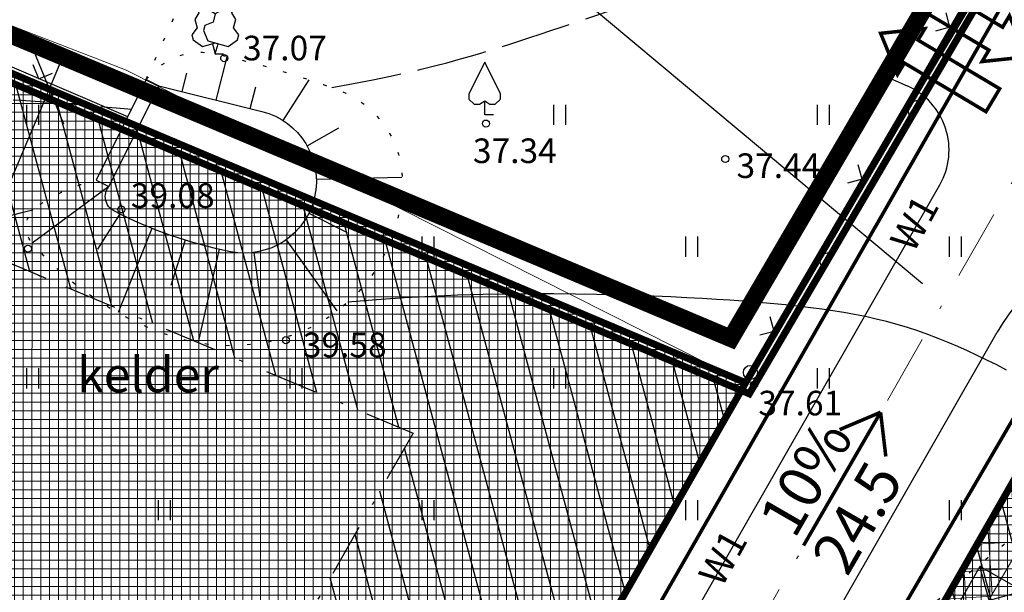
# Model space of a CAD drawing. Units: metres. Extents: x 553433 to 554002, y 6583918 to 6584428.
# Drawn here: x 553781 to 553809, y 6584330 to 6584347 of the extents above; entities that cross this region are included whole.
import ezdxf
from ezdxf.enums import TextEntityAlignment as Align

# ---------------------------------------------------------------- set-up
doc = ezdxf.new("R2010")
doc.units = ezdxf.units.M
for name, pattern in [('AUSGEZOGEN', [0]), ('DASHDOT', [1, 0.5, -0.25, 0, -0.25]), ('KOLVIK', [0.6, 0.1, -0.5]), ('PHANTOM', [63.50000000000001, 31.75, -6.35, 6.35, -6.35, 6.35, -6.35]), ('VARJUALUNE', [2.5, 2, -0.5])]:
    doc.linetypes.add(name, pattern=pattern)
for name, color, linetype in [('40_BEM1', 7, 'AUSGEZOGEN'), ('AIAD', 7, 'Continuous'), ('EH_KEELUALA', 7, 'DASHDOT'), ('EH_KEELUALA_R', 7, 'Continuous'), ('HALJASTUS', 7, 'Continuous'), ('HOONED', 7, 'Continuous'), ('HORISONTAALID', 7, 'Continuous'), ('KORGUSED', 7, 'Continuous'), ('MOODUD', 5, 'Continuous'), ('PL_ALA_P', 252, 'PHANTOM'), ('PRÜGIK', 6, 'Continuous'), ('PUUD', 3, 'Continuous'), ('SISSEP_KRUNT', 7, 'Continuous'), ('TEE_PROJ', 7, 'Continuous'), ('TEMPEL', 7, 'Continuous'), ('VALLID', 7, 'Continuous')]:
    doc.layers.add(name, color=color, linetype=linetype)
for name, color, linetype, lineweight in [('PIIRID', 35, 'Continuous', 13), ('PIIRIETTEP', 10, 'Continuous', 13), ('PROJ_V1', 7, 'VEETRASS_rajatav1', 13), ('PROJ_W1', 7, 'Kaabel_1', 13), ('PROJ_W1_1', 7, 'Kaabel_1.1', 13), ('RASTER', 40, 'Continuous', 13), ('SERVIT', 4, 'Continuous', 13), ('VERT', 181, 'Continuous', 13)]:
    doc.layers.add(name, color=color, linetype=linetype, lineweight=lineweight)
doc.styles.add('ARIAL', font='ARIAL.TTF')
doc.styles.add('ITALICC', font='italicc', dxfattribs={"height": 2})
doc.styles.add('ST', font='txt.shx')
doc.styles.get("Standard").update_dxf_attribs({"font": 'simplex.shx', "width": 0.8})
doc.linetypes.add('Kaabel_1', pattern='A,10,-2,["W1",ST,S=1.5,R=0,X=0,Y=-0.75],-5,10', length=27)
doc.linetypes.add('Kaabel_1.1', pattern='A,7,-2,["W1.1",ST,S=1.5,R=0,X=0,Y=-0.75],-6,7', length=22)
doc.linetypes.add('VEETRASS_rajatav1', pattern='A,12.7,-5.08,["V1",ARIAL,S=2.54,R=0,X=-2.54,Y=-1.27],-5.08', length=22.86)
doc.dimstyles.new('50', dxfattribs={"dimscale": 10, "dimtxt": 0.25, "dimasz": 0.05, "dimexe": 0, "dimexo": 0, "dimgap": 0.03, "dimtad": 0, "dimdec": 1, "dimlfac": 0.1, "dimzin": 4, "dimdsep": 46, "dimtxsty": 'Standard', "dimblk1": 'PFEIL-SA', "dimblk2": 'PFEIL-SA', "dimsah": 1, "dimcen": 1, "dimse1": 1, "dimse2": 1, "dimclrt": 256, "dimadec": 0, "dimazin": 0, "dimtfac": 0.1, "dimtdec": 1, "dimtix": 1, "dimtmove": 1, "dimatfit": 3, "dimldrblk": 'PFEIL-SA', "dimfxl": 0, "dimtvp": 1.1, "dimtolj": 1, "dimtzin": 0, "dimarcsym": 0})
pattern_1 = [(359.9999999999996, (0, 0), (1.837587157091369e-15, 0.25), []), (89.9999999999996, (0, 0), (-0.25, 1.852894736514149e-15), [])]
pattern_2 = [(105, (0, 0), (-0.9659258262890684, -0.2588190451025206), [])]

# ---------------------------------------------------------------- blocks, each defined once
blk = doc.blocks.new('HEIN')
at = {"linetype": 'Continuous'}
for p, q in [((-0.2342920581868384, 0.3797952967579477), (-0.2342920581868384, -0.3813204129328369)), ((0.2207639199477853, 0.3797952967579477), (0.2207639199477853, -0.3813204129328369))]:
    blk.add_line(p, q, dxfattribs=at)
blk = doc.blocks.new('PV')
for p, q in [((0, 3), (-0.9, 1.2)), ((0.9, 1.2), (0, 3)), ((-0.9, 1.2), (-0.9, 0.9)), ((0.9, 0.9), (0.9, 1.2)), ((-0.9, 0.9), (-0.6, 0.6)), ((-0.6, 0.6), (-0.3, 0.6)), ((-0.3, 0.6), (0, 0.8)), ((0, 0), (0, 0.8)), ((0, 0.8), (0.3, 0.6)), ((0.3, 0.6), (0.6, 0.6)), ((0.6, 0.6), (0.9, 0.9)), ((0.5, 0), (0, 0))]:
    blk.add_line(p, q)
blk = doc.blocks.new('PL2')
blk.add_line((0, 0), (0.07893522173991042, 0.289429146374606))
for points in [[(2.359223927328458e-16, 1.140175425104111), (-0.1841821840582509, 1.245422387414115), (-0.2236497949283961, 1.390136960601505), (-0.3946761086956438, 1.4471457318587), (-0.5130789412959348, 1.311201738860498), (-0.4736113304323141, 1.166487165681065), (-0.5788582927495586, 0.9823049816235303), (-0.5130789412995552, 0.7411140263088006), (-0.6665640946761333, 0.5437759719682193), (-0.627096483805988, 0.3990613987808295), (-0.3683643681078292, 0.2104939246337728), (0.002813199548388601, 0.3101896978824704)], [(-0.07863117088472257, 0.2883142932389367), (0, 0), (0.2365837729170215, 0)]]:
    blk.add_lwpolyline(points)
blk.add_lwpolyline([(0.5130789412959348, 1.311201738860498), (0.3946761086956438, 1.4471457318587), (0.2236497949283961, 1.390136960601505), (0.1841821840582509, 1.245422387414115), (-2.359223927328458e-16, 1.140175425104111), (-0.0657793514427629, 0.8989844697900977), (-0.2981997265603475, 0.8068933777631404), (-0.3376673374304927, 0.6621788045757506), (-0.2104939246382791, 0.3683643681182403), (0.3683643681078292, 0.2104939246337728), (0.627096483805988, 0.3990613987808295), (0.6665640946761333, 0.5437759719682193), (0.5130789412995552, 0.7411140263088006), (0.5788582927495586, 0.9823049816235303), (0.4736113304323141, 1.166487165681065)], close=True)
blk = doc.blocks.new('PRÜGIK')
at = {"layer": 'PRÜGIK'}
for p, q in [((551160.441270807, 6579691.606657893), (551160.1193613282, 6579690.220995191)), ((551161.8271263737, 6579691.28590506), (551160.441270807, 6579691.606657893)), ((551160.441270807, 6579691.606657893), (551161.5057426009, 6579689.899595378)), ((551161.8277677664, 6579691.285756055), (551160.1193613282, 6579690.220995191)), ((551161.504952073, 6579689.899102429), (551161.8271263737, 6579691.28590506)), ((551161.5057426009, 6579689.899595378), (551161.8277677664, 6579691.285756055)), ((551160.1193613282, 6579690.220995191), (551161.504952073, 6579689.899102429))]:
    blk.add_line(p, q, dxfattribs=at)
blk = doc.blocks.new('BEMSTR')
at = {"layer": '40_BEM1'}
for p, q in [((0, -2), (0, 2)), ((1.499773482896671, 1.499773482896671), (-1.499773482896671, -1.499773482896671)), ((-1, 0), (2, 0))]:
    blk.add_line(p, q, dxfattribs=at)
blk = doc.blocks.new('PFEIL-SA')
at = {"layer": '40_BEM1'}
for p, q in [((0, 2), (0, 4)), ((0, -2), (0, -4))]:
    blk.add_line(p, q, dxfattribs=at)
blk.add_blockref('BEMSTR', (0, 0), dxfattribs=at)
blk = doc.blocks.new('*D80')
at = {"layer": 'Defpoints', "color": 0}
for p in [(553780.5263568535, 6584345.172035797), (553781.7431240322, 6584344.658556668), (553778.5823546508, 6584340.565425825)]:
    blk.add_point(p, dxfattribs=at)
at = {"layer": 'MOODUD', "color": 0, "lineweight": -2}
blk.add_line((553779.9935220496, 6584340.512607693), (553781.548723812, 6584344.197895671), dxfattribs=at)
at = {"layer": 'MOODUD', "color": 0, "lineweight": -2, "xscale": 0.5, "yscale": 0.5, "zscale": 0.5}
for p, rotation in [((553781.7431240322, 6584344.658556668), 67.12012012061057), ((553779.7991218294, 6584340.051946696), 247.1201201206106)]:
    blk.add_blockref('PFEIL-SA', p, dxfattribs=dict(at, rotation=rotation))
at = {"layer": 'MOODUD', "insert": (553777.7307603492, 6584343.638293136), "char_height": 3, "attachment_point": 5, "rotation": 67.12012012061057}
blk.add_mtext('\\A1;.5', dxfattribs=at)

msp = doc.modelspace()

# ---------------------------------------------------------------- hatches: boundary and pattern name
at = {"layer": 'EH_KEELUALA_R'}
h = msp.add_hatch(dxfattribs=at)
h.set_pattern_fill('ANSI31', color=256, scale=8, angle=59.99999999999999, style=0)
h.set_pattern_definition(pattern_2)
h.paths.add_polyline_path([(553736.6416458638, 6584363.420156493), (553715.2515672308, 6584372.700403386), (553698.4356833842, 6584333.131862978), (553697.8301325233, 6584332.00150129), (553686.7216907333, 6584311.464720195), (553703.52722127, 6584304.490326501), (553770.1375430013, 6584275.898889106), (553785.9786985997, 6584309.063200119), (553801.4250216259, 6584336.081392005)])
h.paths.add_polyline_path([(553756.0973857257, 6584324.358583609), (553765.0742619468, 6584346.265878463), (553792.090447355, 6584334.864973187), (553779.3303369811, 6584312.545414673), (553765.2890066499, 6584283.149134637), (553741.7734705782, 6584293.242810212), (553747.484654288, 6584304.830871757)], flags=16)
h = msp.add_hatch(dxfattribs=at)
h.set_pattern_fill('ANSI31', color=256, scale=8, angle=59.99999999999999, style=0)
h.set_pattern_definition(pattern_2)
h.paths.add_polyline_path([(553812.4440637215, 6584339.236805201), (553793.1087534912, 6584305.416126892), (553818.7606269963, 6584294.40546193, -0.04374725116758012), (553822.1722708573, 6584298.382211685), (553802.5434038391, 6584306.807595439), (553815.598355758, 6584329.642880933), (553850.0193199904, 6584314.430069761), (553846.6074558948, 6584306.734762671, -0.04273913432157932), (553851.6237595753, 6584305.712808605), (553857.6324665246, 6584319.265178775)])
h.paths.add_polyline_path([(553816.1783891341, 6584290.072702641, -0.04210688102546416), (553818.7606269963, 6584294.40546193), (553793.1087534919, 6584305.416126892), (553793.0702843275, 6584305.348837918), (553777.4948704652, 6584272.740871523), (553827.4903923857, 6584251.281076732), (553827.5128289368, 6584251.331681371, -0.111176459635667), (553818.0491852438, 6584260.502654265), (553786.4413230993, 6584274.069834073), (553797.8441984968, 6584297.942366835)])
at = {"layer": 'RASTER', "linetype": 'Continuous', "ltscale": 0.5}
h = msp.add_hatch(dxfattribs=at)
h.set_pattern_fill('NET', color=61, scale=2, angle=359.9999999999996, style=0)
h.set_pattern_definition(pattern_1)
h.paths.add_polyline_path([(553741.6380651258, 6584361.583002906), (553741.6200000001, 6584361.59), (553741.6202655334, 6584361.590514391), (553736.7400000589, 6584363.650000001), (553715.1199999998, 6584373.03), (553706.6107420686, 6584353.007328617), (553790.1870676334, 6584316.42433855), (553801.5500000002, 6584336.3)])
h = msp.add_hatch(dxfattribs=at)
h.set_pattern_fill('NET', color=256, scale=2, angle=359.9999999999996, style=0)
h.set_pattern_definition(pattern_1)
h.paths.add_polyline_path([(553812.4440637211, 6584339.2368052), (553793.1087534912, 6584305.416126892), (553842.157737536, 6584284.362618659), (553857.6324665251, 6584319.265178774)])
at = {"layer": 'SERVIT', "linetype": 'Continuous', "ltscale": 0.5}
h = msp.add_hatch(dxfattribs=at)
h.set_pattern_fill('ANSI37', color=256, scale=6, angle=48.61409494921701, style=0)
h.set_pattern_definition([(93.614094949217, (0, 0), (-0.74850843866707, -0.0472770266005097), []), (183.614094949217, (0, 0), (0.0472770266005097, -0.74850843866707), [])])
h.paths.add_polyline_path([(553862.1994506558, 6584322.171671103), (553859.4572461977, 6584323.38088783), (553840.637851521, 6584280.93458363), (553841.4097399903, 6584274.704092732), (553845.3793919892, 6584275.195888425), (553844.504864398, 6584282.254856679)])
h.paths.add_polyline_path([(553857.6324665246, 6584319.265178774), (553812.4440637212, 6584339.236805201), (553793.1087534914, 6584305.416126892), (553794.0231679775, 6584305.023628794), (553794.7790651693, 6584306.60614021), (553812.8470092951, 6584337.631303385), (553814.1133855482, 6584337.405713527), (553856.3124961935, 6584318.755245239), (553841.2387484192, 6584284.757080345), (553842.1577375362, 6584284.362618659)])
h.paths.add_polyline_path([(553842.1577375362, 6584284.362618659), (553841.238748419, 6584284.757080344), (553840.3989485, 6584282.862949133), (553840.6378515207, 6584280.934583631)])
h.paths.add_polyline_path([(553794.0231679773, 6584305.023628795), (553793.1087534915, 6584305.416126892), (553793.0702843283, 6584305.348837919), (553782.6090280117, 6584283.447635332), (553783.5113743197, 6584283.016623567)])

# ---------------------------------------------------------------- linework, layer by layer
at = {"layer": 'AIAD'}
for p, q in [((553814.2390000001, 6584358.329), (553801.7850316232, 6584336.767186819)), ((553807.3618259087, 6584346.422406175), (553807.2521614139, 6584346.831978756)), ((553807.3618259087, 6584346.422406175), (553806.9522533283, 6584346.31274168)), ((553781.4432638027, 6584344.956660199), (553781.2857036686, 6584345.350298109)), ((553781.4432638027, 6584344.956660199), (553781.8369017126, 6584345.114220333)), ((553806.1114306193, 6584344.257570934), (553806.5210031996, 6584344.367235429)), ((553806.1114306193, 6584344.257570934), (553806.221095114, 6584343.847998353)), ((553804.8610353299, 6584342.092735693), (553804.7513708351, 6584342.502308274)), ((553804.8610353299, 6584342.092735693), (553804.4514627495, 6584341.983071198)), ((553803.6106400405, 6584339.927900452), (553804.0202126208, 6584340.037564947)), ((553803.6106400405, 6584339.927900452), (553803.7203045352, 6584339.518327871)), ((553802.3602447512, 6584337.763065211), (553802.2505802565, 6584338.172637792)), ((553802.3602447512, 6584337.763065211), (553801.9506721708, 6584337.653400716))]:
    msp.add_line(p, q, dxfattribs=at)
msp.add_lwpolyline([(553783.9738280026, 6584343.872821143), (553778.601, 6584346.174), (553741.637, 6584361.428), (553746.7326931541, 6584371.570189421)], dxfattribs=at)
msp.add_circle((553801.685, 6584336.594), 0.2, dxfattribs=at)
at = {"layer": 'EH_KEELUALA', "ltscale": 3}
msp.add_lwpolyline([(553741.7734705779, 6584293.242810212), (553747.4846542885, 6584304.830871766), (553756.0973857221, 6584324.358583605), (553765.0742619472, 6584346.265878463), (553792.0904473546, 6584334.864973187), (553779.3303369823, 6584312.545414676), (553765.28900665, 6584283.149134636)], close=True, dxfattribs=at)
at = {"layer": 'HALJASTUS', "linetype": 'KOLVIK'}
msp.add_line((553784.499, 6584344.935), (553794.2566417799, 6584366.731449725), dxfattribs=at)
at = {"layer": 'HALJASTUS', "linetype": 'KOLVIK', "flags": 128}
msp.add_lwpolyline([(553889.410006955, 6584411.727613683), (553840.035, 6584409.474), (553836.03, 6584390.277), (553831.27, 6584367.44, -0.03471770743496779), (553826.281, 6584349.751, -0.1452846873814063), (553813.576, 6584335.056, 0.09219281255312865), (553799.162, 6584321.524, 0.01326601555829376), (553786.019, 6584298.879), (553779.657, 6584280.215), (553773.113, 6584257.021), (553771.8074146833, 6584251.879834206)], format="xyb", dxfattribs=at)
at = {"layer": 'HOONED'}
for p, q in [((553784.499, 6584344.935), (553783.079, 6584342.063)), ((553784.499, 6584344.935), (553784.8575663408, 6584344.757714413)), ((553784.8575663408, 6584344.757714413), (553783.4375663409, 6584341.885714414)), ((553783.079, 6584342.063), (553783.4375663409, 6584341.885714414))]:
    msp.add_line(p, q, dxfattribs=at)
at = {"layer": 'HORISONTAALID', "linetype": 'VARJUALUNE', "flags": 128}
for points in [[(553789.7769327356, 6584344.702984287), (553790.3927548679, 6584344.815278526), (553790.9485406778, 6584344.923213841), (553791.4505894152, 6584345.027168931), (553791.9052003301, 6584345.127522497), (553792.3186726723, 6584345.224653238), (553792.6973056915, 6584345.318939854), (553793.0473986379, 6584345.410761044), (553793.3752507614, 6584345.50049551), (553793.6866807787, 6584345.588589307), (553793.9855852742, 6584345.675757923), (553794.2753802994, 6584345.762784204), (553794.5594819057, 6584345.850450995), (553794.8413061443, 6584345.939541141), (553795.1242690666, 6584346.030837486), (553795.4117867242, 6584346.125122877), (553795.7072751685, 6584346.223180157), (553796.013272715, 6584346.325519362), (553796.3288067385, 6584346.431559291), (553796.6520268775, 6584346.540445929), (553796.981082771, 6584346.651325263), (553797.3141240578, 6584346.763343281), (553797.6493003765, 6584346.875645971), (553797.9847613664, 6584346.987379317), (553798.318656666, 6584347.09768931), (553798.649539198, 6584347.20586427), (553798.9775750205, 6584347.311761863), (553799.3033334755, 6584347.415382087), (553799.6273839048, 6584347.516724945), (553799.9502956503, 6584347.615790435), (553800.2726380539, 6584347.712578557), (553800.5949804574, 6584347.807089312), (553800.917892203, 6584347.8993227), (553801.2416816838, 6584347.989183829), (553801.5656135003, 6584348.076198248), (553801.8886913039, 6584348.159796617), (553802.2099187463, 6584348.239409592), (553802.5282994792, 6584348.314467832), (553802.8428371543, 6584348.384401996), (553803.1525354233, 6584348.448642739), (553803.4563979378, 6584348.506620722), (553803.7537367431, 6584348.557956384), (553804.0450974586, 6584348.603029284), (553804.331334097, 6584348.642408764), (553804.6133006711, 6584348.676664168), (553804.8918511937, 6584348.706364837), (553805.167839678, 6584348.732080113), (553805.4421201365, 6584348.754379338), (553805.7155465821, 6584348.773831852), (553805.988735802, 6584348.790864664), (553806.2613556801, 6584348.805335436), (553806.5328368742, 6584348.816959501), (553806.8026100427, 6584348.825452184), (553807.0701058437, 6584348.830528816), (553807.3347549351, 6584348.831904725), (553807.5959879752, 6584348.829295241), (553807.8532356219, 6584348.822415695), (553808.1064267078, 6584348.810862797), (553808.3574827614, 6584348.793758819), (553808.608823486, 6584348.770107407), (553808.8628685847, 6584348.738912215), (553809.1220377604, 6584348.699176895), (553809.3887507162, 6584348.6499051), (553809.6654271552, 6584348.590100477), (553809.9544867805, 6584348.518766683), (553810.2572580564, 6584348.435334372), (553810.5707044927, 6584348.34094223), (553810.890698361, 6584348.237155947), (553811.2131119325, 6584348.125541213), (553811.5338174781, 6584348.007663717), (553811.8486872694, 6584347.885089152), (553812.1535935773, 6584347.759383206), (553812.4444086733, 6584347.63211157), (553812.7184281836, 6584347.504199423), (553812.9786411527, 6584347.374009909), (553813.2294599805, 6584347.239265661), (553813.4752970668, 6584347.097689308), (553813.7205648113, 6584346.947003487), (553813.9696756135, 6584346.784930827), (553814.2270418731, 6584346.609193962), (553814.4970759901, 6584346.417515524), (553814.7830279574, 6584346.208377267), (553815.0834981431, 6584345.983297437), (553815.3959245088, 6584345.744553402), (553815.7177450156, 6584345.494422529), (553816.0463976252, 6584345.235182186), (553816.3793202991, 6584344.96910974), (553816.7139509986, 6584344.698482558), (553817.0477276854, 6584344.425578009), (553817.3787762756, 6584344.152199009), (553817.7079745043, 6584343.878250666), (553818.0368880624, 6584343.60316364), (553818.3670826396, 6584343.326368588), (553818.7001239264, 6584343.047296168), (553819.0375776128, 6584342.765377039), (553819.3810093891, 6584342.480041859), (553819.7319849455, 6584342.190721286), (553820.0916904111, 6584341.897035757), (553820.4597936696, 6584341.599364836), (553820.8355830438, 6584341.298277863), (553821.2183468561, 6584340.99434418), (553821.6073734293, 6584340.68813313), (553822.001951086, 6584340.380214056), (553822.4013681487, 6584340.071156296), (553822.8049129404, 6584339.761529194), (553823.2117551704, 6584339.451830925), (553823.620590097, 6584339.142274992), (553824.0299943655, 6584338.83300373), (553824.4385446213, 6584338.524159474), (553824.8448175094, 6584338.215884559), (553825.2473896754, 6584337.908321322), (553825.644837764, 6584337.601612098), (553826.0357384209, 6584337.295899223), (553826.4192850784, 6584336.991111527), (553826.7971383169, 6584336.686323832), (553827.171575504, 6584336.380397454), (553827.5448740073, 6584336.072193707), (553827.9193111943, 6584335.760573909), (553828.2971644328, 6584335.444399375), (553828.6807110903, 6584335.122531424), (553829.0722285344, 6584334.793831369), (553829.4730689519, 6584334.457658702), (553829.8808838077, 6584334.11536561), (553830.2923993857, 6584333.768802453), (553830.7043419703, 6584333.419819592), (553831.1134378453, 6584333.070267391), (553831.516413295, 6584332.721996209), (553831.9099946033, 6584332.376856407), (553832.2909080544, 6584332.036698346), (553832.6564492744, 6584331.703063995), (553833.0061912568, 6584331.376261747), (553833.340276337, 6584331.056291601), (553833.6588468505, 6584330.743153558), (553833.9620451329, 6584330.436847618), (553834.2500135194, 6584330.137373779), (553834.5228943458, 6584329.844732045), (553834.7808299474, 6584329.558922414), (553835.024342221, 6584329.279517878), (553835.2554713082, 6584329.004383407), (553835.4766369124, 6584328.73095696), (553835.6902587363, 6584328.456676502), (553835.8987564832, 6584328.178979992), (553836.1045498562, 6584327.895305392), (553836.3100585581, 6584327.603090664), (553836.5177022922, 6584327.299773769), (553836.7293788646, 6584326.983290842), (553836.9448984951, 6584326.653570716), (553837.1635495058, 6584326.311040399), (553837.3846202197, 6584325.956126893), (553837.6073989592, 6584325.589257209), (553837.831174047, 6584325.210858352), (553838.0552338057, 6584324.821357328), (553838.278866558, 6584324.421181141), (553838.5015266846, 6584324.010756802), (553838.7233327983, 6584323.590511316), (553838.9445695701, 6584323.160871686), (553839.1655216711, 6584322.722264923), (553839.3864737721, 6584322.275118032), (553839.607710544, 6584321.819858018), (553839.8295166576, 6584321.356911888), (553840.0521767843, 6584320.88670665), (553840.2757383689, 6584320.410025147), (553840.4992999535, 6584319.929073581), (553840.7217228542, 6584319.446413988), (553840.9418683874, 6584318.964608409), (553841.1585978693, 6584318.48621888), (553841.370772616, 6584318.013807441), (553841.5772539438, 6584317.549936131), (553841.7769031686, 6584317.097166988), (553841.9690086134, 6584316.657208038), (553842.1545666264, 6584316.228351254), (553842.3350005625, 6584315.8080346), (553842.5117337761, 6584315.393696034), (553842.686189622, 6584314.982773521), (553842.8597914553, 6584314.57270502), (553843.0339626304, 6584314.160928493), (553843.2101265022, 6584313.744881904), (553843.3893268639, 6584313.322596274), (553843.5710892644, 6584312.894474891), (553843.7545596905, 6584312.461514101), (553843.9388841293, 6584312.024710253), (553844.1232085683, 6584311.585059697), (553844.3066789943, 6584311.143558779), (553844.4884413948, 6584310.701203847), (553844.6676417566, 6584310.258991253), (553844.8434497896, 6584309.818035954), (553845.015130094, 6584309.379927365), (553845.1819709921, 6584308.946373511), (553845.3432608069, 6584308.519082418), (553845.4982878607, 6584308.099762111), (553845.6463404762, 6584307.690120617), (553845.7867069762, 6584307.291865961), (553845.9186756833, 6584306.906706167), (553846.0419144812, 6584306.535471529), (553846.1576094991, 6584306.175481392), (553846.267326427, 6584305.823177371), (553846.3726309554, 6584305.475001079), (553846.475088774, 6584305.127394129), (553846.5762655735, 6584304.776798134), (553846.6777270439, 6584304.419654706), (553846.7810388755, 6584304.052405461), (553846.8873634747, 6584303.672346023), (553846.9962501123, 6584303.280188069), (553847.1068447756, 6584302.87749729), (553847.2182934519, 6584302.465839377), (553847.3297421281, 6584302.046780019), (553847.4403367914, 6584301.621884905), (553847.549223429, 6584301.19271973), (553847.6555480282, 6584300.760850178), (553847.7587886922, 6584300.327414937), (553847.8597519883, 6584299.891844664), (553847.9595766009, 6584299.45314301), (553848.0594012134, 6584299.010313628), (553848.1603645096, 6584298.562360169), (553848.2636051734, 6584298.108286284), (553848.3702618886, 6584297.647095624), (553848.481473339, 6584297.177791844), (553848.5980698148, 6584296.699592097), (553848.7196480322, 6584296.212567549), (553848.8454963139, 6584295.717002874), (553848.9749029825, 6584295.213182741), (553849.1071563604, 6584294.701391822), (553849.2415447705, 6584294.181914787), (553849.3773565354, 6584293.655036306), (553849.5138799776, 6584293.121041052), (553849.6504983101, 6584292.580427201), (553849.7869743071, 6584292.034546934), (553849.9231656332, 6584291.484965947), (553850.0589299528, 6584290.933249926), (553850.1941249305, 6584290.380964564), (553850.328608231, 6584289.82967555), (553850.4622375186, 6584289.280948576), (553850.5948704579, 6584288.736349329), (553850.7264358811, 6584288.19696905), (553850.8571472914, 6584287.66200117), (553850.9872893599, 6584287.130164672), (553851.1171467574, 6584286.600178534), (553851.247004155, 6584286.070761738), (553851.3771462234, 6584285.540633266), (553851.5078576338, 6584285.008512096), (553851.639423057, 6584284.47311721), (553851.7720322736, 6584283.933665763), (553851.9054955031, 6584283.391367608), (553852.0395280746, 6584282.847930767), (553852.1738453169, 6584282.305063269), (553852.3081625592, 6584281.764473138), (553852.4421951306, 6584281.227868401), (553852.5756583601, 6584280.696957082), (553852.7082675768, 6584280.173447208), (553852.839880445, 6584279.658358851), (553852.9709239716, 6584279.149960261), (553853.1019674981, 6584278.645831733), (553853.2335803664, 6584278.143553568), (553853.3663319185, 6584277.640706061), (553853.5007914964, 6584277.134869509), (553853.6375284418, 6584276.623624208), (553853.7771120968, 6584276.104550457), (553853.9199220224, 6584275.576058842), (553854.0655786576, 6584275.039881112), (553854.2135126602, 6584274.498579304), (553854.3631546886, 6584273.954715457), (553854.5139354008, 6584273.41085161), (553854.665285455, 6584272.869549802), (553854.816635509, 6584272.333372071), (553854.9674162212, 6584271.804880457), (553855.1170819722, 6584271.286067654), (553855.265182033, 6584270.776648993), (553855.4112893972, 6584270.275770459), (553855.5549770582, 6584269.782578041), (553855.6958180097, 6584269.296217727), (553855.8333852454, 6584268.815835502), (553855.9672517588, 6584268.340577354), (553856.0969905434, 6584267.86958927), (553856.222388096, 6584267.401756288), (553856.3440849263, 6584266.934919657), (553856.4629350472, 6584266.46665967), (553856.5797924714, 6584265.994556624), (553856.6955112118, 6584265.516190819), (553856.8109452813, 6584265.029142549), (553856.9269486926, 6584264.530992113), (553857.0443754587, 6584264.019319806), (553857.1640084246, 6584263.492132933), (553857.2863457646, 6584262.949146822), (553857.411814485, 6584262.390503809), (553857.5408415922, 6584261.81634623), (553857.6738540927, 6584261.226816418), (553857.811278993, 6584260.622056711), (553857.9535432993, 6584260.002209444), (553858.1010740182, 6584259.367416952), (553858.2539897624, 6584258.718438358), (553858.411175571, 6584258.058499933), (553858.571208089, 6584257.391444733), (553858.7326639618, 6584256.721115818), (553858.8941198345, 6584256.051356246), (553859.0541523525, 6584255.386009072), (553859.211338161, 6584254.728917356), (553859.3642539054, 6584254.083924156), (553859.5118320694, 6584253.453947347), (553859.6544284918, 6584252.838204086), (553859.79275485, 6584252.234986346), (553859.9275228214, 6584251.642586105), (553860.0594440834, 6584251.059295331), (553860.1892303131, 6584250.483406003), (553860.317593188, 6584249.913210094), (553860.4452443857, 6584249.346999578), (553860.5726109125, 6584248.784205114), (553860.6989810909, 6584248.228812094), (553860.8233585726, 6584247.685944595), (553860.9447470093, 6584247.160726696), (553861.0621500529, 6584246.658282473), (553861.1745713549, 6584246.183736002), (553861.2810145668, 6584245.742211361), (553861.3804833406, 6584245.338832628), (553861.4724083343, 6584244.977324247), (553861.5579282315, 6584244.655812133), (553861.6386087228, 6584244.371022573), (553861.7160154982, 6584244.119681848), (553861.7917142478, 6584243.898516244), (553861.867270662, 6584243.704252045), (553861.9442504308, 6584243.533615534), (553862.0242192447, 6584243.383332996), (553862.1087427937, 6584243.25036794), (553862.199386768, 6584243.132632781), (553862.2977168581, 6584243.028277156), (553862.4052987539, 6584242.935450703), (553862.5236981458, 6584242.852303064), (553862.6544807239, 6584242.776983877), (553862.7992121784, 6584242.707642778), (553862.9594581996, 6584242.642429408), (553863.1364760842, 6584242.579825522), (553863.3302895548, 6584242.51964134), (553863.5406139402, 6584242.462019194), (553863.7671645698, 6584242.407101424), (553864.0096567725, 6584242.355030363), (553864.2678058773, 6584242.305948347), (553864.5413272133, 6584242.259997712), (553864.8299361095, 6584242.217320792), (553865.1332292821, 6584242.178059923), (553865.4503289957, 6584242.142357442), (553865.780238902, 6584242.110355683), (553866.1219626527, 6584242.082196981), (553866.4745038995, 6584242.058023673), (553866.8368662938, 6584242.037978094), (553867.2080534876, 6584242.02220258), (553867.5870691324, 6584242.010839464), (553867.9727745446, 6584242.003912471), (553868.3634616982, 6584242.00097087), (553868.7572802324, 6584242.001445323), (553869.1523797858, 6584242.004766484), (553869.5469099974, 6584242.010365012), (553869.9390205059, 6584242.017671567), (553870.3268609501, 6584242.026116804), (553870.7085809689, 6584242.035131386), (553871.0828046529, 6584242.04419341), (553871.4500538985, 6584242.052970764), (553871.8113250543, 6584242.061178776), (553872.1676144684, 6584242.068532776), (553872.5199184893, 6584242.074748092), (553872.8692334653, 6584242.079540052), (553873.2165557445, 6584242.082623988), (553873.5628816755, 6584242.083715227), (553873.9099192838, 6584242.082647711), (553874.2622233047, 6584242.079729834), (553874.6250601506, 6584242.075388601), (553875.0036962344, 6584242.070051021), (553875.403397968, 6584242.064144099), (553875.8294317645, 6584242.058094842), (553876.2870640361, 6584242.052330255), (553876.7815611956, 6584242.047277345), (553877.3204968196, 6584242.043177923), (553877.9206731408, 6584242.039533012), (553878.6011995559, 6584242.035658439), (553879.3811854623, 6584242.030870031), (553880.2797402567, 6584242.024483614), (553881.3159733361, 6584242.015815017), (553882.5089940972, 6584242.004180066), (553883.8779119372, 6584241.988894588)], [(553775.9075873402, 6584343.328217656), (553776.1509966527, 6584343.483618861), (553776.3891365052, 6584343.619885289), (553776.6237356922, 6584343.738774467), (553776.8565230084, 6584343.842043919), (553777.0892272486, 6584343.931451169), (553777.3235772074, 6584344.008753743), (553777.5613016796, 6584344.075709164), (553777.8041294599, 6584344.134074958), (553778.0533114298, 6584344.185339453), (553778.3081868187, 6584344.229914178), (553778.5676169428, 6584344.267941471), (553778.8304631183, 6584344.299563669), (553779.0955866614, 6584344.324923106), (553779.3618488881, 6584344.344162118), (553779.628111115, 6584344.35742304), (553779.893234658, 6584344.364848208), (553780.1564366721, 6584344.366651123), (553780.418357667, 6584344.363329962), (553780.6799939909, 6584344.355454067), (553780.942341992, 6584344.343592776), (553781.2063980191, 6584344.328315436), (553781.4731584201, 6584344.310191385), (553781.7436195434, 6584344.289789968), (553782.0187777373, 6584344.267680524), (553782.2987962703, 6584344.244421253), (553782.5805060914, 6584344.220525784), (553782.8599050696, 6584344.196496602), (553783.1329910739, 6584344.17283619), (553783.3957619733, 6584344.150047034), (553783.6442156374, 6584344.12863162), (553783.8743499345, 6584344.109092431), (553784.0821627341, 6584344.091931952)]]:
    msp.add_lwpolyline(points, dxfattribs=at)
at = {"layer": 'HORISONTAALID'}
for points in [[(553781.2758363881, 6584341.214744125), (553780.9118198794, 6584341.130957063), (553780.5911022852, 6584341.041146938)], [(553808.9739396682, 6584336.659194382), (553808.6921928993, 6584336.80560018), (553808.4153221562, 6584336.945254559), (553808.1407018866, 6584337.078907673), (553807.8657065381, 6584337.207309685), (553807.5881481502, 6584337.33102321), (553807.3075891313, 6584337.449860708), (553807.0240294811, 6584337.563447103), (553806.7374691998, 6584337.671407314), (553806.4479082872, 6584337.773366261), (553806.1553467433, 6584337.868948869), (553805.8597845682, 6584337.957780055), (553805.561221762, 6584338.039484743), (553805.2597208376, 6584338.113844136), (553804.9555943611, 6584338.181264568), (553804.649217411, 6584338.242308659), (553804.3409650663, 6584338.297539027), (553804.0312124061, 6584338.347518291), (553803.7203345093, 6584338.392809068), (553803.4087064546, 6584338.433973978), (553803.096703321, 6584338.471575638), (553802.7840750559, 6584338.50614541), (553802.4680710806, 6584338.53808963), (553802.1453156851, 6584338.567783377), (553801.8124331594, 6584338.595601729), (553801.4660477929, 6584338.621919764), (553801.102783876, 6584338.647112564), (553800.7192656983, 6584338.671555206), (553800.3121175498, 6584338.695622769), (553799.8785419671, 6584338.719518421), (553799.4180544729, 6584338.742757685), (553798.9307488374, 6584338.764684172), (553798.4167188299, 6584338.784641495), (553797.8760582205, 6584338.801973267), (553797.3088607788, 6584338.816023096), (553796.7152202743, 6584338.826134599), (553796.095230477, 6584338.831651384), (553795.4490625999, 6584338.831838028), (553794.7771976285, 6584338.825642953), (553794.0801939924, 6584338.811935544), (553793.3586101203, 6584338.78958519), (553792.6130044415, 6584338.757461274), (553791.8439353851, 6584338.714433184), (553791.0519613803, 6584338.659370304), (553790.237640856, 6584338.591142023)]]:
    msp.add_lwpolyline(points, dxfattribs=at)
at = {"layer": 'KORGUSED'}
for centre in [(553786.7183419401, 6584345.541395246), (553794.16296281, 6584343.680240029), (553800.9694733198, 6584342.669898625), (553783.7936694555, 6584341.234150314), (553781.1348762877, 6584340.117457183), (553788.4731454309, 6584337.511839879), (553801.792117161, 6584336.244561389)]:
    msp.add_circle(centre, 0.09999999997671694, dxfattribs=at)
at = {"layer": 'PIIRID', "linetype": 'Continuous'}
msp.add_lwpolyline([(553741.62, 6584361.59), (553783.91, 6584345.21), (553801.55, 6584336.3), (553814.2, 6584357.5), (553845, 6584417.36), (553756.27, 6584389.97)], close=True, dxfattribs=at)
at = {"layer": 'PIIRID', "linetype": 'Continuous', "const_width": 0.2}
msp.add_lwpolyline([(553686.37, 6584311.34), (553703.43, 6584304.26), (553858.59, 6584237.66), (553911.4400000001, 6584357.24), (553833.92, 6584391.61), (553801.55, 6584336.3), (553736.74, 6584363.65), (553715.12, 6584373.03), (553698.21, 6584333.24), (553697.61, 6584332.12)], close=True, dxfattribs=at)
at = {"layer": 'PIIRIETTEP', "const_width": 0.2}
msp.add_lwpolyline([(553686.7216907332, 6584311.464720196), (553703.5272213013, 6584304.490326501), (553858.4613222347, 6584237.987290138), (553911.110395115, 6584357.112666393), (553834.0229151289, 6584391.290900231), (553801.6549426864, 6584335.984364679), (553736.6416459932, 6584363.420156449), (553715.2515672311, 6584372.700403387), (553698.4356833808, 6584333.131862972), (553697.8301324568, 6584332.001501247)], close=True, dxfattribs=at)
for points in [[(553857.6324665246, 6584319.265178774), (553812.4440637212, 6584339.236805201), (553793.0702843283, 6584305.348837918), (553777.369710937, 6584272.478843323)], [(553770.0297031022, 6584275.673120478), (553785.9786986025, 6584309.063200121), (553801.55, 6584336.3)]]:
    msp.add_lwpolyline(points, dxfattribs=at)
at = {"layer": 'PL_ALA_P', "ltscale": 0.1}
msp.add_lwpolyline([(553684.9632370658, 6584310.841119216, 0.5, 0.5, 0), (553703.0411149162, 6584303.33869394, 0.5, 0.5, 0), (553859.1047110623, 6584236.350839446, 0.5, 0.5, 0), (553912.7584195399, 6584357.749334428, 0.5, 0.5, 0), (553833.5083394832, 6584392.886399076, 0.5, 0.5, 0), (553801.130229252, 6584337.56254128, 0.5, 0.5, 0), (553737.133416333, 6584364.569374074, 0.5, 0.5, 0), (553714.5937310759, 6584374.348386457, 0.5, 0.5, 0), (553697.3072664787, 6584333.672548117, 0.5, 0.5, 0), (553696.7294701572, 6584332.593994983, 0.5, 0.5, 0)], format="xyseb", close=True, dxfattribs=at)
at = {"layer": 'PROJ_V1', "ltscale": 0.4, "const_width": 0.1}
msp.add_lwpolyline([(553788.1968435904, 6584297.466149971), (553793.0096219294, 6584307.5419602), (553811.8219801353, 6584339.845385482), (553814.7014229915, 6584339.332447004)], dxfattribs=at)
at = {"layer": 'PROJ_W1_1', "ltscale": 0.5, "const_width": 0.1}
msp.add_lwpolyline([(553786.9892260969, 6584308.815940172), (553809.3759785407, 6584347.974099191)], dxfattribs=at)
at = {"layer": 'SERVIT', "linetype": 'Continuous', "ltscale": 0.5}
msp.add_lwpolyline([(553859.4544821848, 6584323.382106664), (553862.1994506557, 6584322.171671103), (553844.5048643982, 6584282.254856679), (553845.3793919892, 6584275.195888424), (553841.4097399901, 6584274.70409273), (553840.3989485002, 6584282.862949134), (553856.3124961929, 6584318.755245239), (553814.1133855446, 6584337.405713527), (553812.8470092952, 6584337.631303385), (553794.7790651694, 6584306.606140209), (553783.5113743191, 6584283.016623566), (553782.6090280121, 6584283.447635332)], dxfattribs=at)
at = {"layer": 'SISSEP_KRUNT'}
for points, const_width in [([(553806.147684332, 6584347.156480848), (553808.4701091782, 6584345.770776923), (553808.2754219491, 6584345.444483225), (553809.534289036, 6584345.578275814), (553809.054169883, 6584346.749656365), (553808.8594826548, 6584346.42336267), (553806.5370578063, 6584347.809066596)], 0.09999999999999996), ([(553808.7767356387, 6584344.670341923), (553806.4543107925, 6584346.056045848), (553806.6489980193, 6584346.382339546), (553805.3901309343, 6584346.248546956), (553805.8702500872, 6584345.077166404), (553806.0649373159, 6584345.4034601), (553808.387362164, 6584344.017756175)], 0.09999999999999995)]:
    msp.add_lwpolyline(points, close=True, dxfattribs=dict(at, const_width=const_width))
at = {"layer": 'TEE_PROJ'}
for p, q in [((553805.50466089, 6584345.037048968), (553806.1456819574, 6584344.753741029)), ((553787.7515950336, 6584308.134609564), (553807.0734791176, 6584341.931803306)), ((553790.8541637916, 6584306.509576111), (553808.7072188503, 6584337.737543223))]:
    msp.add_line(p, q, dxfattribs=at)
for centre, radius, start, end in [((553805.3371965104, 6584342.924437532), 2, 330.2433601619395, 66.15631899934914), ((553813.9160666718, 6584334.759640544), 6, 66.15631898851882, 150.2433601619029)]:
    msp.add_arc(centre, radius, start, end, dxfattribs=at)
at = {"layer": 'TEMPEL', "ltscale": 10}
msp.add_line((553787.1073319284, 6584355.425543658), (553806.5816902665, 6584339.121181212), dxfattribs=at)
at = {"layer": 'VALLID'}
for p, q in [((553786.4898167251, 6584344.348897299), (553786.7989633622, 6584345.583201587)), ((553785.5197798241, 6584344.59185493), (553785.6511843775, 6584345.116503056)), ((553788.3933769346, 6584343.763779117), (553789.1319533142, 6584344.922837035)), ((553787.4598536263, 6584344.105939668), (553787.6138686438, 6584344.720862729)), ((553789.0747893122, 6584343.045499333), (553789.975531432, 6584343.554877117)), ((553789.3391406252, 6584342.091367759), (553791.7743843893, 6584342.15442469)), ((553783.4375663409, 6584341.885714414), (553781.257, 6584340.277)), ((553789.1245220186, 6584341.124833988), (553790.2200966654, 6584340.578074338)), ((553783.7518288505, 6584341.106317724), (553783.1123686108, 6584340.100178848)), ((553784.6631287761, 6584340.695237688), (553783.6982976687, 6584338.30255191)), ((553785.604677456, 6584340.359171572), (553785.2032140645, 6584339.072164813)), ((553788.4811953657, 6584340.372252102), (553789.9218851489, 6584338.350439961)), ((553786.5703118449, 6584340.100319147), (553785.974565684, 6584337.454152651)), ((553787.5598223595, 6584340.009870452), (553787.7264332052, 6584338.738742089))]:
    msp.add_line(p, q, dxfattribs=at)
at = {"layer": 'VALLID', "linetype": 'KOLVIK', "flags": 128}
msp.add_lwpolyline([(553784.499, 6584344.935), (553784.6713819689, 6584345.116599104, -0.2634618763248217), (553786.465, 6584345.664, -0.03359315096428375), (553789.9686749168, 6584344.633085676, -0.3223579028637985), (553791.786, 6584341.941, -0.332698842899636), (553788.276, 6584337.531, -0.1466473602017895), (553785.1624269747, 6584337.640108812, -0.1346195441173375), (553781.257, 6584340.277, -0.4401405616515504), (553781.3812082147, 6584341.30743544, -0.1017868170109204), (553783.079, 6584342.063, 0.4804547618450528)], format="xyb", dxfattribs=at)
at = {"layer": 'VALLID'}
msp.add_lwpolyline([(553784.8575663408, 6584344.757714413), (553787.791, 6584344.023, -0.9747436288448501), (553786.899, 6584340.031, -0.07147087752559342), (553783.582, 6584341.193, -0.4741943337639105), (553783.4375663409, 6584341.885714414, 0.1108718994430033)], format="xyb", dxfattribs=at)
at = {"layer": 'VERT', "linetype": 'DASHDOT', "ltscale": 4}
msp.add_line((553789.3028794134, 6584307.32209284), (553810.6566315686, 6584344.673362288), dxfattribs=at)
at = {"layer": 'VERT', "ltscale": 10, "const_width": 0.1}
msp.add_lwpolyline([(553803.1983983273, 6584331.665156332), (553805.38856115, 6584335.458629615)], dxfattribs=at)
at = {"layer": 'VERT', "linetype": 'DASHDOT', "ltscale": 4, "const_width": 0.1}
for points in [[(553804.2231665779, 6584334.964157889), (553805.388561148, 6584335.458629614)], [(553805.388561148, 6584335.458629614), (553805.5378070934, 6584334.201500963)]]:
    msp.add_lwpolyline(points, dxfattribs=at)

# ---------------------------------------------------------------- block references
at = {"layer": 'HALJASTUS', "xscale": 0.75, "yscale": 0.75, "zscale": 0.75}
for p in [(553781.2647340372, 6584343.925184628), (553796.2647344362, 6584343.925184629), (553803.7647346352, 6584343.925184629), (553792.5147343361, 6584340.175184528), (553800.0147345356, 6584340.175184529), (553807.5147347357, 6584340.175184528), (553781.264734037, 6584336.425184429), (553788.7647342365, 6584336.425184429), (553796.2647344356, 6584336.425184429), (553803.7647346358, 6584336.425184429), (553785.0147341368, 6584332.675184329), (553792.5147343362, 6584332.675184329), (553800.014734536, 6584332.675184329), (553807.5147347354, 6584332.675184329)]:
    msp.add_blockref('HEIN', p, dxfattribs=at)
at = {"layer": 'PRÜGIK', "rotation": 253.1696933418199}
msp.add_blockref('PRÜGIK', (-5584468.84089609, 9016954.275228698), dxfattribs=at)
at = {"layer": 'PUUD', "color": 3}
msp.add_blockref('PL2', (553786.465, 6584345.664), dxfattribs=at)
at = {"layer": 'PUUD', "xscale": 0.5, "yscale": 0.5, "zscale": 0.5}
msp.add_blockref('PV', (553794.127, 6584343.928), dxfattribs=at)

# ---------------------------------------------------------------- texts
at = {"layer": 'HOONED'}
msp.add_text('kelder', height=1, dxfattribs=at).set_placement((553782.5386638265, 6584336.029655758))
at = {"layer": 'KORGUSED', "style": 'ITALICC'}
for s, p in [(' 37.07', (553787.0373971203, 6584346.179505606)), (' 37.34', (553793.5780283131, 6584343.254833122)), (' 37.44', (553801.0758250465, 6584342.829426215)), (' 39.08', (553783.8468453188, 6584341.978612401)), (' 39.58', (553788.7390247476, 6584337.724543332))]:
    msp.add_text(s, height=0.7, dxfattribs=at).set_placement(p, align=Align.TOP_LEFT)
at = {"layer": 'KORGUSED'}
msp.add_text(' 37.61', height=0.7, dxfattribs=at).set_placement((553801.6975304972, 6584336.070409061), align=Align.TOP_LEFT)
at = {"layer": 'PROJ_W1', "ltscale": 0.4, "style": 'ST'}
for p in [(553806.3228549078, 6584339.963373298), (553800.8732599216, 6584330.440247318)]:
    msp.add_text('W1', height=0.8, rotation=61.15962919100819, dxfattribs=at).set_placement(p)
at = {"layer": 'VERT', "ltscale": 10, "style": 'ARIAL'}
for s, p in [('10%', (553803.2578325234, 6584333.593261785)), ('24.5', (553804.7230965979, 6584332.458394064))]:
    msp.add_text(s, height=1.223236864160092, rotation=59.96028314409661, dxfattribs=at).set_placement(p, align=Align.MIDDLE_CENTER)

# ---------------------------------------------------------------- dimensions: what is measured, and where the dimension line sits
at = {"layer": 'MOODUD'}
dim = msp.add_aligned_dim(p1=(553778.5823546508, 6584340.565425825), p2=(553780.5263568534, 6584345.172035797), distance=-1.3206752752375943, dimstyle='50', override={"dimtxt": 0.3}, dxfattribs=at)
dim.commit()
dim.dimension.update_dxf_attribs({"geometry": '*D80', "text_midpoint": (553777.7307603492, 6584343.638293136)})

doc.saveas('drawing.dxf')
